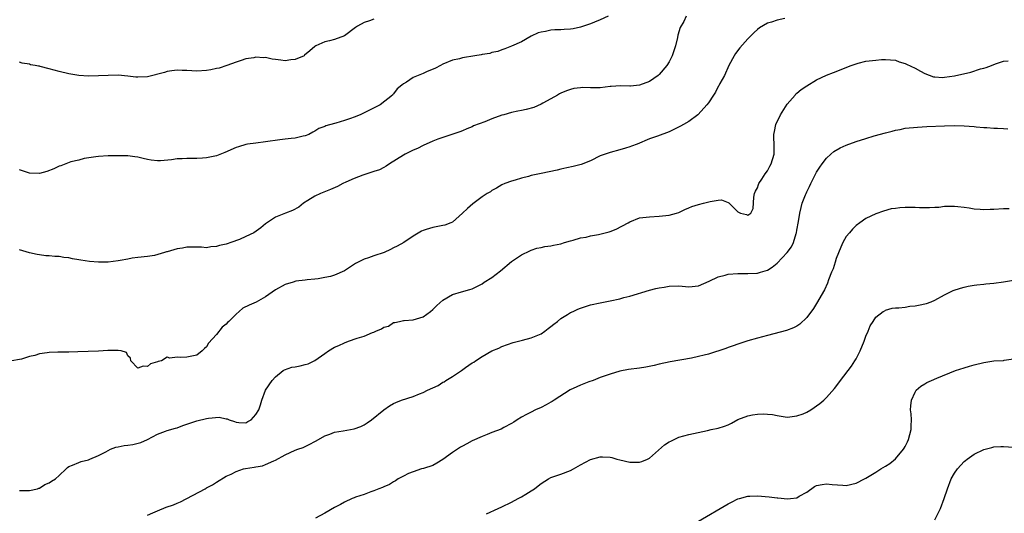
# Model space of a CAD drawing. Units: inches. Extents: x 2607000 to 2610000, y 1488000 to 1491000.
# Drawn here: x 2607459 to 2607659, y 1489780 to 1489880 of the extents above; entities that cross this region are included whole.
import ezdxf

# ---------------------------------------------------------------- set-up
doc = ezdxf.new("R2010")
doc.units = ezdxf.units.IN
doc.header["$MEASUREMENT"] = 0
doc.layers.add('LD26071488_10ft', color=2, linetype='Continuous')

msp = doc.modelspace()

# ---------------------------------------------------------------- linework, layer by layer
at = {"layer": 'LD26071488_10ft'}
for points, elevation in [([(2607614.52, 1489880.52), (2607613, 1489880.2), (2607611.8, 1489879.8), (2607611, 1489879.58), (2607609.37, 1489878.63), (2607609, 1489878.34), (2607608.28, 1489877.72), (2607607.61, 1489877), (2607607, 1489876.4), (2607605.39, 1489874.61), (2607604.53, 1489873.47), (2607604.25, 1489873), (2607603.17, 1489871), (2607602.24, 1489869), (2607601.32, 1489867.32), (2607601.11, 1489866.89), (2607601, 1489866.72), (2607600.44, 1489865.56), (2607600.02, 1489865), (2607599, 1489863.42), (2607598.67, 1489863), (2607596.94, 1489861.06), (2607596.84, 1489861), (2607595, 1489859.62), (2607593.91, 1489859), (2607593.33, 1489858.67), (2607591.99, 1489858.01), (2607591, 1489857.54), (2607588.64, 1489856.64), (2607587, 1489856.07), (2607584.49, 1489855), (2607583.38, 1489854.62), (2607583, 1489854.45), (2607582.17, 1489854.17), (2607581, 1489853.83), (2607579, 1489853.32), (2607577, 1489852.63), (2607575, 1489851.66), (2607573.11, 1489850.89), (2607571.54, 1489850.46), (2607570.23, 1489850.23), (2607569, 1489849.93), (2607568.27, 1489849.73), (2607566.63, 1489849.37), (2607565, 1489849.02), (2607563, 1489848.62), (2607562.42, 1489848.42), (2607561, 1489848.11), (2607559.7, 1489847.7), (2607559, 1489847.5), (2607557.64, 1489847), (2607557, 1489846.73), (2607555.94, 1489846.06), (2607555, 1489845.59), (2607554.68, 1489845.32), (2607554.06, 1489845), (2607553, 1489844.3), (2607551.11, 1489842.89), (2607550.03, 1489841.97), (2607549, 1489840.96), (2607547, 1489839.18), (2607546.64, 1489839), (2607545.42, 1489838.58), (2607545, 1489838.47), (2607543, 1489838.1), (2607541.65, 1489837.65), (2607541, 1489837.47), (2607540.67, 1489837.33), (2607539, 1489836.32), (2607537.09, 1489835), (2607535.71, 1489834.29), (2607535, 1489833.94), (2607534.36, 1489833.64), (2607533.12, 1489833), (2607531, 1489832.3), (2607529.91, 1489831.91), (2607529, 1489831.63), (2607527.25, 1489830.75), (2607525, 1489829.25), (2607523, 1489828.38), (2607522.15, 1489828.15), (2607521, 1489827.91), (2607519.67, 1489827.67), (2607519, 1489827.59), (2607517.44, 1489827.44), (2607517, 1489827.36), (2607515.14, 1489827.14), (2607514.61, 1489827), (2607513, 1489826.49), (2607511, 1489825.41), (2607509, 1489824.01), (2607507.07, 1489822.93), (2607505.68, 1489822.32), (2607504.34, 1489821.66), (2607503.6, 1489821), (2607503, 1489820.49), (2607501.53, 1489819), (2607501.26, 1489818.74), (2607501, 1489818.45), (2607500.18, 1489817.82), (2607499, 1489816.35), (2607497.4, 1489814.6), (2607497, 1489813.84), (2607496.54, 1489813.46), (2607496.1, 1489813), (2607495, 1489812.14), (2607493, 1489811.71), (2607491.64, 1489811.64), (2607491, 1489811.75), (2607489.51, 1489811.51), (2607489, 1489811.74), (2607487.82, 1489811), (2607487.14, 1489810.86), (2607487, 1489810.77), (2607485.62, 1489810.38), (2607485, 1489809.83), (2607484.1, 1489809.9), (2607483, 1489809.52), (2607481.6, 1489811), (2607481.54, 1489811.54), (2607481, 1489811.99), (2607480.69, 1489812.69), (2607479.61, 1489813), (2607479, 1489813.11), (2607477.09, 1489813.09), (2607476.94, 1489813.06), (2607475, 1489812.93), (2607470.83, 1489812.83), (2607469, 1489812.77), (2607467, 1489812.75), (2607466.73, 1489812.73), (2607465, 1489812.69), (2607464.61, 1489812.61), (2607463, 1489812.38), (2607462.08, 1489812.08), (2607461, 1489811.84), (2607459.34, 1489811.34), (2607457, 1489810.92)], 8720), ([(2607578.6, 1489881), (2607577, 1489880.25), (2607575.82, 1489879.82), (2607575, 1489879.49), (2607573, 1489878.8), (2607571.53, 1489878.47), (2607571, 1489878.37), (2607569.7, 1489878.3), (2607569, 1489878.22), (2607567.75, 1489878.25), (2607567, 1489878.15), (2607565.89, 1489877.89), (2607565, 1489877.81), (2607564.38, 1489877.62), (2607563, 1489876.96), (2607561, 1489875.84), (2607559, 1489874.9), (2607557.63, 1489874.37), (2607557, 1489874.17), (2607556.18, 1489873.82), (2607555, 1489873.63), (2607554.57, 1489873.43), (2607553, 1489873.24), (2607552.81, 1489873.19), (2607551.5, 1489873), (2607549, 1489872.56), (2607548.39, 1489872.39), (2607547, 1489872.08), (2607545, 1489871.25), (2607544.52, 1489871), (2607543.55, 1489870.45), (2607541.7, 1489869.7), (2607541, 1489869.39), (2607539.97, 1489869), (2607539, 1489868.53), (2607537.61, 1489867.61), (2607537, 1489867.25), (2607536.67, 1489867), (2607535.76, 1489866.24), (2607535, 1489865.23), (2607534.88, 1489865.12), (2607534.8, 1489865), (2607532.28, 1489863), (2607528.24, 1489861), (2607527, 1489860.5), (2607526.22, 1489860.22), (2607525, 1489859.81), (2607523.3, 1489859.3), (2607523, 1489859.24), (2607521.24, 1489858.76), (2607521, 1489858.61), (2607519.78, 1489858.22), (2607519, 1489857.64), (2607518.56, 1489857.44), (2607517.75, 1489857), (2607517, 1489856.68), (2607516.63, 1489856.63), (2607515, 1489856.25), (2607514.19, 1489856.19), (2607513, 1489856.01), (2607511.88, 1489855.88), (2607509, 1489855.47), (2607507, 1489855.23), (2607505.29, 1489855), (2607505, 1489854.95), (2607503.51, 1489854.49), (2607503, 1489854.32), (2607500.71, 1489853.29), (2607499, 1489852.64), (2607497, 1489852.25), (2607496.18, 1489852.18), (2607495, 1489852.13), (2607494.1, 1489852.1), (2607493, 1489852.12), (2607492.04, 1489852.04), (2607491, 1489852), (2607489.83, 1489851.83), (2607487.63, 1489851.63), (2607487, 1489851.64), (2607485.75, 1489851.75), (2607485, 1489851.91), (2607484.08, 1489852.08), (2607483, 1489852.36), (2607482.41, 1489852.41), (2607481, 1489852.62), (2607480.61, 1489852.61), (2607479, 1489852.65), (2607478.63, 1489852.63), (2607477, 1489852.62), (2607475, 1489852.53), (2607474.46, 1489852.46), (2607472.09, 1489852.09), (2607471, 1489851.78), (2607469.39, 1489851.39), (2607468.37, 1489851), (2607467.39, 1489850.61), (2607467, 1489850.53), (2607465.97, 1489850.03), (2607464.51, 1489849.49), (2607463, 1489849.06), (2607461, 1489849.15), (2607459, 1489849.83)], 8740), ([(2607594.47, 1489881), (2607593.97, 1489879.97), (2607593.29, 1489878.71), (2607592.8, 1489877.2), (2607592.7, 1489876.7), (2607592.28, 1489875), (2607592, 1489874), (2607591.65, 1489873), (2607591, 1489871.77), (2607590.56, 1489871), (2607589, 1489869.2), (2607588.8, 1489869), (2607587, 1489867.74), (2607585, 1489866.98), (2607583.18, 1489866.82), (2607583, 1489866.8), (2607581.15, 1489866.85), (2607579.26, 1489866.74), (2607579, 1489866.7), (2607577, 1489866.48), (2607575, 1489866.48), (2607573.48, 1489866.52), (2607573, 1489866.49), (2607571.66, 1489866.34), (2607571, 1489866.15), (2607570.14, 1489865.86), (2607569, 1489865.38), (2607568.76, 1489865.24), (2607568.32, 1489865), (2607567, 1489864.23), (2607565.35, 1489863.35), (2607565, 1489863.14), (2607563.51, 1489862.49), (2607561.95, 1489862.05), (2607561, 1489861.84), (2607560.28, 1489861.72), (2607559, 1489861.43), (2607557.4, 1489861), (2607557, 1489860.88), (2607555, 1489860.13), (2607553.57, 1489859.57), (2607551.28, 1489858.72), (2607551, 1489858.57), (2607549.88, 1489858.12), (2607549, 1489857.73), (2607548.48, 1489857.52), (2607544.02, 1489856.02), (2607543, 1489855.62), (2607541, 1489854.75), (2607539.85, 1489854.15), (2607539, 1489853.79), (2607537.37, 1489853), (2607537, 1489852.78), (2607534.17, 1489851), (2607533.48, 1489850.52), (2607533, 1489850.29), (2607532.17, 1489849.83), (2607531, 1489849.47), (2607529.59, 1489849), (2607528.73, 1489848.73), (2607527, 1489848.03), (2607525.29, 1489847.29), (2607524.67, 1489847), (2607523.6, 1489846.4), (2607522.21, 1489845.79), (2607520.14, 1489845), (2607519, 1489844.46), (2607517.57, 1489843.57), (2607516.71, 1489843), (2607515.77, 1489842.23), (2607514.46, 1489841.54), (2607513.05, 1489841), (2607511, 1489840.16), (2607509, 1489838.82), (2607508.01, 1489837.99), (2607506.57, 1489837), (2607505, 1489836.23), (2607503.66, 1489835.66), (2607501.89, 1489835), (2607501.21, 1489834.79), (2607501, 1489834.71), (2607499.59, 1489834.41), (2607499, 1489834.19), (2607497.86, 1489834.14), (2607497, 1489833.97), (2607495.93, 1489834.07), (2607495, 1489834.07), (2607493.9, 1489834.1), (2607493, 1489834.09), (2607492.09, 1489833.91), (2607491, 1489833.71), (2607489, 1489833.14), (2607488.88, 1489833.13), (2607488.41, 1489833), (2607486.42, 1489832.42), (2607485, 1489832.17), (2607483, 1489831.95), (2607481.86, 1489831.86), (2607481, 1489831.66), (2607479.4, 1489831.4), (2607479, 1489831.28), (2607477, 1489831.02), (2607475, 1489831), (2607473.17, 1489831.17), (2607471.44, 1489831.44), (2607471, 1489831.54), (2607469.74, 1489831.74), (2607469, 1489831.92), (2607467.99, 1489831.99), (2607467, 1489832.2), (2607466.17, 1489832.17), (2607465, 1489832.35), (2607464.32, 1489832.32), (2607463, 1489832.5), (2607462.57, 1489832.57), (2607461, 1489832.93), (2607459, 1489833.55)], 8730), ([(2607531, 1489880.4), (2607530.1, 1489880.1), (2607529, 1489879.76), (2607527.67, 1489879), (2607527.27, 1489878.73), (2607525, 1489877.02), (2607523, 1489876.28), (2607522.01, 1489876.01), (2607521, 1489875.84), (2607519.23, 1489875), (2607519, 1489874.86), (2607517.99, 1489874.01), (2607516.93, 1489873.07), (2607516.84, 1489873), (2607515, 1489872.19), (2607514.12, 1489872.12), (2607513, 1489871.97), (2607512.07, 1489872.07), (2607511, 1489872.25), (2607510.3, 1489872.3), (2607509, 1489872.62), (2607508.58, 1489872.58), (2607507, 1489872.69), (2607506.58, 1489872.58), (2607505, 1489872.34), (2607504.01, 1489872.01), (2607503, 1489871.71), (2607501.1, 1489871), (2607499.55, 1489870.45), (2607499, 1489870.37), (2607497.89, 1489870.11), (2607497, 1489869.97), (2607495, 1489869.85), (2607493, 1489869.98), (2607492, 1489870), (2607491, 1489870.04), (2607489.91, 1489869.91), (2607489, 1489869.76), (2607488.42, 1489869.58), (2607485, 1489868.72), (2607483, 1489868.6), (2607482.62, 1489868.62), (2607481, 1489868.83), (2607479, 1489869.04), (2607477, 1489869), (2607475, 1489868.88), (2607473, 1489868.85), (2607471, 1489868.98), (2607469, 1489869.32), (2607467, 1489869.81), (2607465, 1489870.35), (2607463.2, 1489870.8), (2607463, 1489870.84), (2607462.84, 1489870.84), (2607462.12, 1489871), (2607461.17, 1489871.17), (2607461, 1489871.24), (2607459.48, 1489871.48), (2607459, 1489871.67)], 8750), ([(2607459, 1489784.65), (2607460.63, 1489784.63), (2607461, 1489784.66), (2607462.63, 1489785), (2607462.9, 1489785.1), (2607463, 1489785.11), (2607464.12, 1489785.88), (2607465, 1489786.18), (2607465.48, 1489786.52), (2607466.29, 1489787), (2607467, 1489787.71), (2607468.45, 1489789), (2607468.71, 1489789.29), (2607469, 1489789.48), (2607469.77, 1489789.77), (2607471, 1489790.35), (2607471.48, 1489790.52), (2607473, 1489790.88), (2607473.24, 1489791), (2607475, 1489791.72), (2607476.49, 1489792.49), (2607477, 1489792.79), (2607477.45, 1489793), (2607478.56, 1489793.44), (2607479, 1489793.47), (2607480.22, 1489793.78), (2607481, 1489793.84), (2607481.99, 1489794.01), (2607483.63, 1489794.37), (2607485, 1489795.02), (2607487, 1489796.08), (2607488.67, 1489796.67), (2607489, 1489796.81), (2607490.67, 1489797.33), (2607491, 1489797.38), (2607492.15, 1489797.85), (2607493, 1489798.08), (2607494.62, 1489798.62), (2607495, 1489798.76), (2607497, 1489799.29), (2607497.36, 1489799.36), (2607499.56, 1489799.56), (2607501, 1489799.21), (2607501.21, 1489799.21), (2607501.57, 1489799), (2607502.66, 1489798.66), (2607503, 1489798.49), (2607503.56, 1489798.45), (2607505, 1489798.41), (2607505.35, 1489798.65), (2607506.04, 1489799), (2607507, 1489800.04), (2607507.62, 1489801), (2607507.93, 1489802.07), (2607508.24, 1489803), (2607508.99, 1489805), (2607510.31, 1489807), (2607511, 1489807.76), (2607512.55, 1489809), (2607512.82, 1489809.18), (2607514.33, 1489809.67), (2607515, 1489809.78), (2607516.01, 1489809.99), (2607517, 1489810.21), (2607517.62, 1489810.39), (2607519, 1489811.07), (2607521, 1489812.49), (2607521.77, 1489813), (2607523, 1489813.74), (2607523.88, 1489814.12), (2607525, 1489814.67), (2607525.83, 1489815), (2607527.59, 1489815.59), (2607529, 1489816), (2607530.71, 1489816.72), (2607531, 1489816.8), (2607531.42, 1489817), (2607532.54, 1489817.46), (2607533, 1489817.8), (2607533.95, 1489818.05), (2607535, 1489818.74), (2607535.24, 1489818.76), (2607536.21, 1489819), (2607537, 1489819.15), (2607537.17, 1489819.17), (2607539, 1489819.28), (2607541, 1489819.95), (2607542.49, 1489821), (2607543, 1489821.44), (2607543.77, 1489822.23), (2607545, 1489823.3), (2607547, 1489824.44), (2607548.79, 1489825), (2607550.53, 1489825.47), (2607551, 1489825.62), (2607553, 1489826.66), (2607553.45, 1489827), (2607555, 1489827.92), (2607556.74, 1489829.26), (2607559, 1489831.16), (2607561, 1489832.49), (2607562.67, 1489833.33), (2607563, 1489833.46), (2607564.13, 1489833.87), (2607565, 1489834.03), (2607565.77, 1489834.23), (2607567, 1489834.38), (2607567.51, 1489834.49), (2607569, 1489834.78), (2607569.78, 1489835), (2607571, 1489835.39), (2607571.51, 1489835.51), (2607573, 1489835.95), (2607574.14, 1489836.14), (2607575, 1489836.36), (2607576.65, 1489836.65), (2607578.81, 1489837.19), (2607579, 1489837.25), (2607580.27, 1489837.73), (2607582.72, 1489839), (2607583, 1489839.2), (2607585, 1489840.01), (2607587, 1489840.26), (2607589, 1489840.38), (2607591, 1489840.61), (2607592.53, 1489841), (2607593, 1489841.15), (2607594.24, 1489841.76), (2607595, 1489842.07), (2607595.65, 1489842.35), (2607597, 1489842.76), (2607598, 1489843), (2607599.39, 1489843.39), (2607601, 1489843.62), (2607601.68, 1489843.68), (2607603, 1489843.14), (2607603.12, 1489843.12), (2607603.21, 1489843), (2607605, 1489841.26), (2607605.49, 1489841), (2607606.71, 1489840.71), (2607607, 1489840.6), (2607607.64, 1489841), (2607608.07, 1489841.93), (2607608.22, 1489844.22), (2607608.34, 1489845), (2607608.56, 1489845.44), (2607609, 1489846.16), (2607609.18, 1489846.82), (2607609.27, 1489847), (2607609.87, 1489847.87), (2607610.56, 1489849), (2607611, 1489849.58), (2607611.46, 1489850.54), (2607611.74, 1489851), (2607612.35, 1489853), (2607612.37, 1489853.63), (2607612.37, 1489855), (2607612.3, 1489856.3), (2607612.29, 1489857), (2607612.43, 1489857.57), (2607612.71, 1489859), (2607613.65, 1489861), (2607615, 1489863.14), (2607616.61, 1489865), (2607616.78, 1489865.22), (2607617, 1489865.41), (2607617.87, 1489866.13), (2607619, 1489866.9), (2607621, 1489868.06), (2607623, 1489869.02), (2607624.43, 1489869.57), (2607628.02, 1489871), (2607629, 1489871.36), (2607629.47, 1489871.47), (2607631, 1489871.87), (2607633, 1489872.11), (2607634.2, 1489872.2), (2607635, 1489872.22), (2607637, 1489872.07), (2607637.75, 1489871.75), (2607639, 1489871.44), (2607639.26, 1489871.26), (2607641, 1489870.45), (2607642.12, 1489869.88), (2607643, 1489869.37), (2607644.73, 1489868.73), (2607645, 1489868.68), (2607646.59, 1489868.59), (2607647, 1489868.61), (2607649, 1489868.92), (2607652.32, 1489869.68), (2607654.3, 1489870.3), (2607655, 1489870.48), (2607655.43, 1489870.57), (2607656.56, 1489871), (2607657.34, 1489871.34), (2607659, 1489871.87), (2607659.96, 1489871.96)], 8710), ([(2607485, 1489779.61), (2607486.07, 1489780.07), (2607487, 1489780.49), (2607488.79, 1489781.21), (2607490.27, 1489781.73), (2607491, 1489782.05), (2607491.68, 1489782.32), (2607496.74, 1489785), (2607496.9, 1489785.1), (2607497, 1489785.17), (2607498.19, 1489785.81), (2607499, 1489786.34), (2607501, 1489787.53), (2607501.98, 1489787.98), (2607503, 1489788.49), (2607504.53, 1489789), (2607504.91, 1489789.09), (2607506.64, 1489789.36), (2607507, 1489789.44), (2607508.34, 1489789.66), (2607509, 1489789.93), (2607510.69, 1489790.69), (2607511, 1489790.81), (2607513, 1489791.87), (2607515, 1489792.8), (2607515.51, 1489793), (2607516.62, 1489793.38), (2607517, 1489793.59), (2607517.98, 1489794.02), (2607519, 1489794.6), (2607519.25, 1489794.75), (2607521, 1489795.71), (2607522.08, 1489796.08), (2607523, 1489796.45), (2607524.73, 1489796.73), (2607527, 1489797.13), (2607528.34, 1489797.66), (2607529, 1489797.98), (2607529.62, 1489798.38), (2607530.53, 1489799), (2607533, 1489801), (2607534.15, 1489801.85), (2607535, 1489802.28), (2607535.46, 1489802.54), (2607536.63, 1489803), (2607539, 1489803.72), (2607540.27, 1489804.27), (2607541, 1489804.53), (2607541.88, 1489805), (2607543, 1489805.49), (2607544.06, 1489805.94), (2607545, 1489806.62), (2607545.26, 1489806.74), (2607545.6, 1489807), (2607547, 1489807.81), (2607548.78, 1489809), (2607549.63, 1489809.63), (2607551, 1489810.57), (2607551.29, 1489810.72), (2607551.65, 1489811), (2607553, 1489811.88), (2607555, 1489813.03), (2607556.43, 1489813.57), (2607557, 1489813.87), (2607559.3, 1489814.7), (2607561.18, 1489815.18), (2607563, 1489815.67), (2607565, 1489816.49), (2607565.77, 1489817), (2607566.45, 1489817.55), (2607567, 1489817.96), (2607567.55, 1489818.45), (2607568.3, 1489819), (2607569, 1489819.56), (2607570.38, 1489820.38), (2607571, 1489820.77), (2607571.49, 1489821), (2607572.49, 1489821.51), (2607573, 1489821.7), (2607574, 1489822), (2607575, 1489822.33), (2607577, 1489822.78), (2607579, 1489823.18), (2607581, 1489823.61), (2607581.84, 1489823.84), (2607583, 1489824.12), (2607587, 1489825.33), (2607588.34, 1489825.66), (2607589, 1489825.83), (2607590.02, 1489825.98), (2607591, 1489826.17), (2607593, 1489826.2), (2607595, 1489826.05), (2607597, 1489826.23), (2607599.15, 1489827.15), (2607601, 1489828.03), (2607602.39, 1489828.39), (2607603, 1489828.58), (2607605, 1489828.73), (2607606.74, 1489828.74), (2607607, 1489828.72), (2607608.81, 1489828.81), (2607609, 1489828.81), (2607609.57, 1489829), (2607611, 1489829.4), (2607611.97, 1489830.04), (2607613, 1489830.85), (2607614.99, 1489833.01), (2607615.87, 1489834.13), (2607616.3, 1489835), (2607616.86, 1489836.86), (2607616.92, 1489837), (2607617, 1489837.56), (2607617.32, 1489839.32), (2607617.6, 1489841), (2607617.86, 1489842.14), (2607618.09, 1489843), (2607618.73, 1489844.73), (2607618.84, 1489845), (2607619, 1489845.35), (2607619.56, 1489846.44), (2607619.82, 1489847), (2607621, 1489849.32), (2607621.63, 1489850.37), (2607622.12, 1489851), (2607623, 1489852.18), (2607623.88, 1489853), (2607624.48, 1489853.52), (2607625.75, 1489854.25), (2607627, 1489854.81), (2607629, 1489855.54), (2607631, 1489856.19), (2607632.72, 1489856.72), (2607635, 1489857.34), (2607636.36, 1489857.64), (2607637, 1489857.84), (2607637.99, 1489858.01), (2607639, 1489858.24), (2607641.5, 1489858.5), (2607643.39, 1489858.61), (2607647, 1489858.76), (2607649, 1489858.79), (2607651, 1489858.73), (2607653, 1489858.58), (2607653.44, 1489858.56), (2607655, 1489858.39), (2607655.62, 1489858.38), (2607657, 1489858.26), (2607657.75, 1489858.25), (2607659, 1489858.17), (2607659.89, 1489858.11)], 8700), ([(2607660.1, 1489841.9), (2607659, 1489841.88), (2607657, 1489841.73), (2607656.27, 1489841.73), (2607655, 1489841.69), (2607654.24, 1489841.76), (2607653, 1489841.83), (2607651.99, 1489842.01), (2607651, 1489842.12), (2607649.69, 1489842.31), (2607649, 1489842.36), (2607647, 1489842.32), (2607645.83, 1489842.17), (2607645, 1489842.14), (2607643.93, 1489842.07), (2607641.91, 1489842.09), (2607641, 1489842.13), (2607639, 1489842.13), (2607637.93, 1489842.07), (2607637, 1489841.97), (2607636.16, 1489841.84), (2607634.57, 1489841.43), (2607633, 1489840.85), (2607631, 1489839.9), (2607629.78, 1489839), (2607629, 1489838.47), (2607628.26, 1489837.74), (2607627.67, 1489837), (2607627, 1489836.25), (2607626.34, 1489835), (2607625.89, 1489834.11), (2607625, 1489831.76), (2607624.74, 1489831), (2607624.34, 1489829.66), (2607624.04, 1489829), (2607623.44, 1489827.44), (2607623.23, 1489826.77), (2607622.6, 1489825.4), (2607621, 1489822.62), (2607620.35, 1489821.65), (2607619, 1489819.76), (2607617.55, 1489818.45), (2607617, 1489818.05), (2607616.28, 1489817.72), (2607614.86, 1489817.14), (2607611, 1489816.1), (2607609, 1489815.58), (2607607, 1489815.02), (2607605, 1489814.39), (2607604, 1489814), (2607603, 1489813.68), (2607602.52, 1489813.48), (2607599, 1489812.36), (2607598.16, 1489812.16), (2607597, 1489811.85), (2607595.54, 1489811.54), (2607591.22, 1489810.78), (2607589, 1489810.31), (2607587.95, 1489810.05), (2607586.29, 1489809.71), (2607585, 1489809.51), (2607582.79, 1489809.21), (2607581, 1489808.87), (2607579, 1489808.3), (2607577, 1489807.58), (2607575.55, 1489807), (2607574.71, 1489806.71), (2607573, 1489806.04), (2607572.28, 1489805.72), (2607570.93, 1489805.07), (2607567.68, 1489803), (2607567.27, 1489802.72), (2607567, 1489802.56), (2607565.99, 1489802.01), (2607565, 1489801.51), (2607563.85, 1489801), (2607563, 1489800.57), (2607562.05, 1489800.05), (2607561, 1489799.5), (2607560.14, 1489799), (2607559.47, 1489798.53), (2607559, 1489798.23), (2607557.44, 1489797.44), (2607556.89, 1489797.11), (2607555, 1489796.4), (2607554, 1489796), (2607553, 1489795.57), (2607551, 1489794.69), (2607549.88, 1489794.12), (2607549, 1489793.65), (2607548.59, 1489793.41), (2607547.97, 1489793), (2607547, 1489792.33), (2607545, 1489790.9), (2607543.81, 1489790.19), (2607543, 1489789.74), (2607541.1, 1489789.1), (2607540.7, 1489789), (2607539, 1489788.45), (2607538.07, 1489788.07), (2607537, 1489787.57), (2607535.96, 1489787), (2607535.41, 1489786.59), (2607535, 1489786.41), (2607534.18, 1489785.82), (2607533, 1489785.37), (2607532.75, 1489785.25), (2607531.99, 1489785), (2607531, 1489784.55), (2607530.35, 1489784.35), (2607529, 1489783.82), (2607527.28, 1489783.28), (2607527, 1489783.17), (2607526.59, 1489783), (2607525, 1489782.27), (2607524.24, 1489781.76), (2607523, 1489781.18), (2607521, 1489780.02), (2607519.14, 1489779)], 8690), ([(2607553.88, 1489779.88), (2607556.28, 1489781), (2607557, 1489781.31), (2607559, 1489782.28), (2607560.33, 1489783), (2607561, 1489783.34), (2607561.9, 1489783.9), (2607563, 1489784.56), (2607563.62, 1489785), (2607564.41, 1489785.59), (2607565, 1489786.08), (2607566.49, 1489787), (2607567, 1489787.28), (2607567.38, 1489787.38), (2607569, 1489787.94), (2607571, 1489788.71), (2607571.58, 1489789), (2607573, 1489789.87), (2607575, 1489790.92), (2607577, 1489791.46), (2607577.46, 1489791.46), (2607579, 1489791.39), (2607579.34, 1489791.34), (2607580.36, 1489791), (2607581, 1489790.83), (2607583, 1489790.38), (2607583.63, 1489790.37), (2607585, 1489790.4), (2607585.47, 1489790.53), (2607586.64, 1489791), (2607587, 1489791.21), (2607590.08, 1489793.92), (2607591, 1489794.49), (2607591.33, 1489794.67), (2607593, 1489795.46), (2607595, 1489796.04), (2607598.82, 1489796.82), (2607599.54, 1489797), (2607601, 1489797.31), (2607602.3, 1489797.7), (2607603, 1489798), (2607603.72, 1489798.28), (2607605, 1489799.04), (2607607, 1489799.8), (2607607.99, 1489799.99), (2607609, 1489800.13), (2607610.18, 1489800.18), (2607611, 1489800.14), (2607612.04, 1489800.04), (2607613, 1489799.84), (2607615, 1489799.55), (2607615.58, 1489799.58), (2607617, 1489799.79), (2607618.24, 1489800.24), (2607619, 1489800.55), (2607619.81, 1489801), (2607620.49, 1489801.51), (2607621, 1489801.83), (2607621.66, 1489802.34), (2607622.46, 1489803), (2607623, 1489803.51), (2607624.63, 1489805.37), (2607625.5, 1489806.5), (2607625.84, 1489807), (2607628.08, 1489809.92), (2607628.78, 1489811), (2607629, 1489811.38), (2607629.83, 1489813), (2607630.64, 1489815), (2607631, 1489815.99), (2607631.46, 1489817), (2607631.88, 1489818.12), (2607632.47, 1489819), (2607633, 1489819.83), (2607634.55, 1489821), (2607634.83, 1489821.17), (2607635, 1489821.26), (2607636.33, 1489821.67), (2607637, 1489821.75), (2607637.74, 1489821.74), (2607639, 1489821.92), (2607639.93, 1489822.07), (2607641, 1489822.14), (2607641.72, 1489822.28), (2607643.35, 1489822.65), (2607644.27, 1489823), (2607645, 1489823.33), (2607647, 1489824.42), (2607648.74, 1489825.26), (2607650.22, 1489825.78), (2607651, 1489825.96), (2607651.83, 1489826.17), (2607653, 1489826.34), (2607653.56, 1489826.44), (2607655, 1489826.56), (2607655.38, 1489826.62), (2607657, 1489826.75), (2607659, 1489827.06), (2607661, 1489827.4)], 8680), ([(2607597, 1489778.37), (2607603, 1489781.89), (2607603.71, 1489782.29), (2607605, 1489782.91), (2607605.3, 1489783), (2607607, 1489783.45), (2607607.45, 1489783.45), (2607609, 1489783.54), (2607611.36, 1489783.36), (2607613, 1489783.13), (2607613.14, 1489783.14), (2607615.05, 1489782.95), (2607615.71, 1489783), (2607617, 1489783.15), (2607617.46, 1489783.46), (2607619, 1489784.32), (2607620.56, 1489785.44), (2607621, 1489785.66), (2607622.15, 1489785.85), (2607623, 1489785.95), (2607624.17, 1489785.83), (2607626.3, 1489785.7), (2607627, 1489785.67), (2607629, 1489786.09), (2607630.76, 1489787), (2607631, 1489787.11), (2607633, 1489788.33), (2607634.02, 1489789), (2607635, 1489789.57), (2607635.86, 1489790.14), (2607637, 1489791.05), (2607638.64, 1489793), (2607638.79, 1489793.21), (2607639, 1489793.58), (2607639.48, 1489794.52), (2607639.69, 1489795), (2607640.21, 1489797), (2607640.22, 1489797.78), (2607640.25, 1489799), (2607640.2, 1489800.2), (2607640.1, 1489801), (2607640.14, 1489801.86), (2607640.28, 1489803), (2607641, 1489804.59), (2607641.26, 1489805), (2607642.16, 1489805.84), (2607643, 1489806.34), (2607643.4, 1489806.6), (2607644.32, 1489807), (2607645.43, 1489807.43), (2607649.23, 1489809), (2607651, 1489809.59), (2607652.09, 1489809.91), (2607653, 1489810.15), (2607655, 1489810.65), (2607657, 1489810.95), (2607659, 1489811.08), (2607659.11, 1489811.11), (2607661, 1489811.4)], 8670), ([(2607645, 1489778.67), (2607646.18, 1489781), (2607646.92, 1489783), (2607647.57, 1489785), (2607648.36, 1489787), (2607649, 1489788.16), (2607649.62, 1489789), (2607651, 1489790.51), (2607651.28, 1489790.72), (2607651.57, 1489791), (2607653, 1489792.01), (2607655, 1489792.96), (2607656.63, 1489793.37), (2607657, 1489793.48), (2607658.45, 1489793.55), (2607659, 1489793.6), (2607661, 1489793.41)], 8660)]:
    msp.add_lwpolyline(points, dxfattribs=dict(at, elevation=elevation))

doc.saveas('drawing.dxf')
